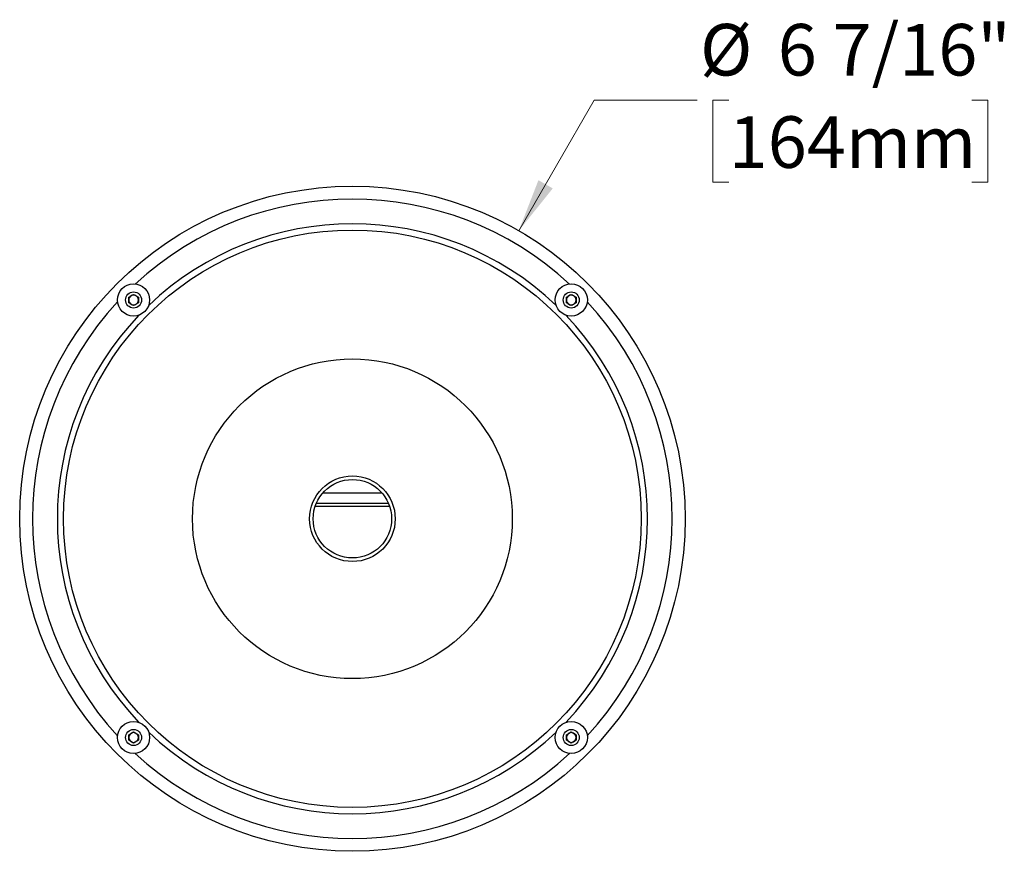
# Model space of a CAD drawing. Units: inches. Extents: x 0.8 to 64.9, y 4.1 to 48.9.
# Drawn here: x 50.6 to 64.9, y 5 to 17.1 of the extents above; entities that cross this region are included whole.
import ezdxf

# ---------------------------------------------------------------- set-up
doc = ezdxf.new("R2010")
doc.units = ezdxf.units.IN
doc.header["$LTSCALE"] = 6
doc.header["$MEASUREMENT"] = 0
doc.styles.add('SLDTEXTSTYLE0', font='GOTHIC.TTF', dxfattribs={"width": 0.913})
doc.dimstyles.new('SLDDIMSTYLE6', dxfattribs={"dimtxt": 0.75, "dimasz": 0.78, "dimexe": 0, "dimexo": 0.0625, "dimgap": 0.1875, "dimtad": 0, "dimtih": 1, "dimtoh": 1, "dimdec": 0, "dimlfac": 0.666667, "dimrnd": 1e-09, "dimzin": 12, "dimdsep": 46, "dimlunit": 5, "dimtxsty": 'SLDTEXTSTYLE0', "dimsah": 1, "dimcen": 0, "dimadec": 0, "dimazin": 3, "dimtfac": 1, "dimtdec": 0, "dimtofl": 0, "dimtmove": 0, "dimatfit": 3, "dimfxl": 0, "dimfrac": 2, "dimtolj": 1, "dimtzin": 12, "dimarcsym": 0})

# ---------------------------------------------------------------- blocks, each defined once
blk = doc.blocks.new('_D_10')
at = {"color": 7, "linetype": 'Continuous', "lineweight": 0}
for p, q in [((57.859, 14.069), (58.954, 15.967)), ((58.954, 15.967), (60.454, 15.967)), ((60.911, 15.967), (60.682, 15.967)), ((60.682, 15.967), (60.682, 14.776)), ((64.448, 15.967), (64.677, 15.967)), ((64.677, 15.967), (64.677, 14.776)), ((60.682, 14.776), (60.911, 14.776)), ((64.677, 14.776), (64.448, 14.776))]:
    blk.add_line(p, q, dxfattribs=at)
at = {"color": 7, "linetype": 'Continuous', "lineweight": 18}
blk.add_solid([(57.859, 14.069), (58.353, 14.685), (58.145, 14.805)], dxfattribs=at)
at = {"color": 7, "linetype": 'Continuous', "lineweight": 18, "char_height": 0.75, "attachment_point": 1, "style": 'SLDTEXTSTYLE0'}
for s, insert in [('%%c', (60.494, 17.077)), ('6 7/16"', (61.625, 17.077)), ('164mm', (60.911, 15.734))]:
    blk.add_mtext(s, dxfattribs=dict(at, insert=insert))

msp = doc.modelspace()

# ---------------------------------------------------------------- linework, layer by layer
at = {"color": 7, "linetype": 'Continuous', "lineweight": 25}
for p, q in [((52.187372, 13.1026826), (52.257872, 13.1433857)), ((52.187372, 13.0212762), (52.187372, 13.1026826)), ((52.257872, 13.1433857), (52.328372, 13.1026826)), ((52.328372, 13.1026826), (52.328372, 13.0212762)), ((58.5513331, 13.1026826), (58.6218331, 13.1433857)), ((58.5513331, 13.0212762), (58.5513331, 13.1026826)), ((58.6218331, 13.1433857), (58.6923331, 13.1026826)), ((58.6923331, 13.1026826), (58.6923331, 13.0212762)), ((52.257872, 12.980573), (52.187372, 13.0212762)), ((52.328372, 13.0212762), (52.257872, 12.980573)), ((58.6218331, 12.980573), (58.5513331, 13.0212762)), ((58.6923331, 13.0212762), (58.6218331, 12.980573)), ((55.0097766, 10.2549988), (55.8699286, 10.2549988)), ((55.9813231, 10.0599988), (54.898382, 10.0599988)), ((54.9154812, 10.1049988), (55.964224, 10.1049988)), ((52.187372, 6.7387215), (52.257872, 6.7794247)), ((52.187372, 6.6573151), (52.187372, 6.7387215)), ((52.257872, 6.7794247), (52.328372, 6.7387215)), ((52.328372, 6.7387215), (52.328372, 6.6573151)), ((58.5513331, 6.7387215), (58.6218331, 6.7794247)), ((58.5513331, 6.6573151), (58.5513331, 6.7387215)), ((58.6218331, 6.7794247), (58.6923331, 6.7387215)), ((58.6923331, 6.7387215), (58.6923331, 6.6573151)), ((52.257872, 6.6166119), (52.187372, 6.6573151)), ((52.328372, 6.6573151), (52.257872, 6.6166119)), ((58.6218331, 6.6166119), (58.5513331, 6.6573151)), ((58.6923331, 6.6573151), (58.6218331, 6.6166119))]:
    msp.add_line(p, q, dxfattribs=at)
for centre, radius in [((55.4398526, 9.8799988), 4.8375), ((55.4398526, 9.8799988), 4.2), ((52.257872, 13.0619794), 0.234), ((52.257872, 13.0619794), 0.117), ((58.6218331, 13.0619794), 0.234), ((58.6218331, 13.0619794), 0.117), ((55.4398526, 9.8799988), 2.325), ((55.4398526, 9.8799988), 0.6225), ((55.4398526, 9.8799988), 0.5706053), ((52.257872, 6.6980183), 0.234), ((58.6218331, 6.6980183), 0.234), ((52.257872, 6.6980183), 0.117), ((58.6218331, 6.6980183), 0.117)]:
    msp.add_circle(centre, radius, dxfattribs=at)
for centre, radius, start, end in [((55.4398526, 9.8799988), 4.65, 47.24969194, 132.75030806), ((55.4398526, 9.8799988), 4.29, 46.34615424, 133.65384576), ((55.4398526, 9.8799988), 4.65, 137.24969194, 222.75030806), ((52.257872, 13.0619794), 0.0705, 120, 180), ((52.257872, 13.0619794), 0.0705, 180, 240), ((52.257872, 13.0619794), 0.0705, 60, 120), ((52.257872, 13.0619794), 0.0705, 0, 60), ((52.257872, 13.0619794), 0.0705, 300, 0), ((58.6218331, 13.0619794), 0.0705, 120, 180), ((58.6218331, 13.0619794), 0.0705, 180, 240), ((58.6218331, 13.0619794), 0.0705, 60, 120), ((58.6218331, 13.0619794), 0.0705, 360, 60), ((58.6218331, 13.0619794), 0.0705, 300, 360), ((55.4398526, 9.8799988), 4.65, 317.24969194, 42.75030806), ((52.257872, 13.0619794), 0.0705, 240, 300), ((58.6218331, 13.0619794), 0.0705, 240, 300), ((55.4398526, 9.8799988), 4.29, 136.34615424, 223.65384576), ((55.4398526, 9.8799988), 4.29, 316.34615424, 43.65384576), ((52.257872, 6.6980183), 0.0705, 120, 180), ((52.257872, 6.6980183), 0.0705, 60, 120), ((52.257872, 6.6980183), 0.0705, 0, 60), ((55.4398526, 9.8799988), 4.29, 226.34615424, 313.65384576), ((58.6218331, 6.6980183), 0.0705, 120, 180), ((58.6218331, 6.6980183), 0.0705, 60, 120), ((58.6218331, 6.6980183), 0.0705, 0, 60), ((52.257872, 6.6980183), 0.0705, 180, 240), ((52.257872, 6.6980183), 0.0705, 240, 300), ((52.257872, 6.6980183), 0.0705, 300, 0), ((58.6218331, 6.6980183), 0.0705, 180, 240), ((58.6218331, 6.6980183), 0.0705, 240, 300), ((58.6218331, 6.6980183), 0.0705, 300, 0), ((55.4398526, 9.8799988), 4.65, 227.24969194, 312.75030806)]:
    msp.add_arc(centre, radius, start, end, dxfattribs=at)

# ---------------------------------------------------------------- dimensions: what is measured, and where the dimension line sits
at = {"color": 7, "linetype": 'Continuous', "lineweight": 18}
dim = msp.add_diameter_dim_2p(p1=(53.0211026, 5.690601), p2=(57.8586026, 14.0693967), dimstyle='SLDDIMSTYLE6', dxfattribs=at)
dim.commit()
dim.dimension.update_dxf_attribs({"geometry": '_D_10', "text_midpoint": (62.6797083, 15.9665546), "dimtype": 163})

doc.saveas('drawing.dxf')
